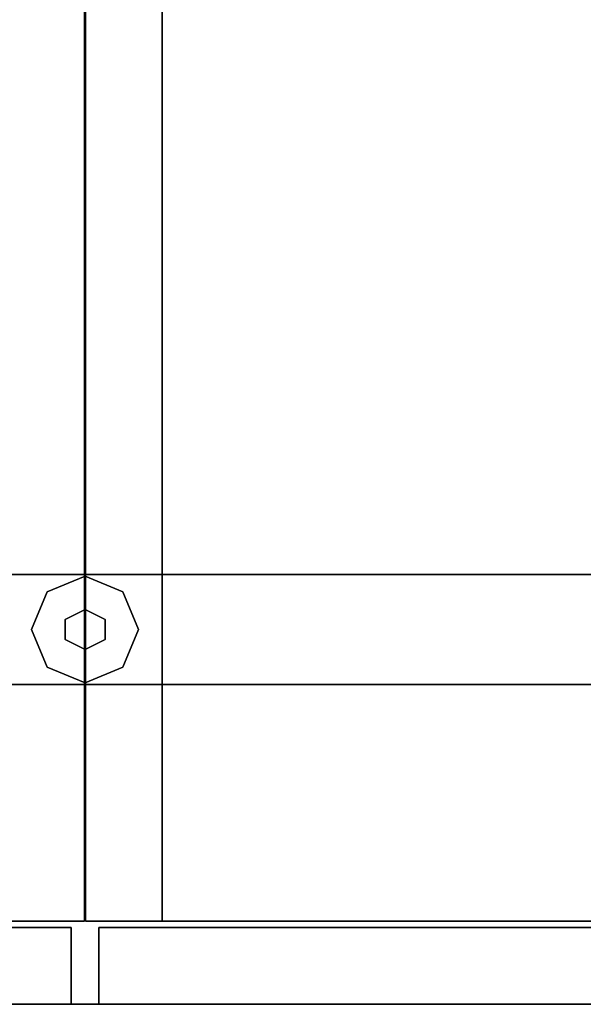
# Model space of a CAD drawing. Extents: x -0.1 to 37.6, y -18.5 to 0.
# Drawn here: x 18.1 to 23.4, y -18.5 to -9.3 of the extents above; entities that cross this region are included whole.
import ezdxf

# ---------------------------------------------------------------- set-up
doc = ezdxf.new("R2010")
doc.units = 0
doc.header["$MEASUREMENT"] = 0
for name, color, linetype in [('STORAGE-BLACK', 4, 'CONTINUOUS'), ('STORAGE-WOOD_H_WB', 4, 'CONTINUOUS'), ('STORAGE-WOOD_V_WB', 4, 'CONTINUOUS')]:
    doc.layers.add(name, color=color, linetype=linetype)

msp = doc.modelspace()

# ---------------------------------------------------------------- linework, layer by layer
at = {"layer": 'STORAGE-BLACK'}
for points in [[(18.7344, -14.4844), (18.7344, -14.4844, 0.25), (18.3808, -14.6308, 0.25), (18.3808, -14.6308)], [(19.0879, -14.6308), (19.0879, -14.6308, 0.25), (18.7344, -14.4844, 0.25), (18.7344, -14.4844)], [(18.3808, -14.6308), (18.3808, -14.6308, 0.25), (18.2344, -14.9844, 0.25), (18.2344, -14.9844)], [(19.2344, -14.9844), (19.2344, -14.9844, 0.25), (19.0879, -14.6308, 0.25), (19.0879, -14.6308)], [(18.7344, -14.7969, 0.25), (18.7344, -14.7969, 0.375), (18.5469, -14.8906, 0.375), (18.5469, -14.8906, 0.25)], [(18.9219, -14.8906, 0.25), (18.9219, -14.8906, 0.375), (18.7344, -14.7969, 0.375), (18.7344, -14.7969, 0.25)], [(18.5469, -14.8906, 0.25), (18.5469, -14.8906, 0.375), (18.5469, -15.0781, 0.375), (18.5469, -15.0781, 0.25)], [(18.9219, -15.0781, 0.25), (18.9219, -15.0781, 0.375), (18.9219, -14.8906, 0.375), (18.9219, -14.8906, 0.25)], [(18.2344, -14.9844), (18.2344, -14.9844, 0.25), (18.3808, -15.3379, 0.25), (18.3808, -15.3379)], [(19.0879, -15.3379), (19.0879, -15.3379, 0.25), (19.2344, -14.9844, 0.25), (19.2344, -14.9844)], [(18.5469, -15.0781, 0.25), (18.5469, -15.0781, 0.375), (18.7344, -15.1719, 0.375), (18.7344, -15.1719, 0.25)], [(18.7344, -15.1719, 0.25), (18.7344, -15.1719, 0.375), (18.9219, -15.0781, 0.375), (18.9219, -15.0781, 0.25)], [(18.3808, -15.3379), (18.3808, -15.3379, 0.25), (18.7344, -15.4844, 0.25), (18.7344, -15.4844)], [(18.7344, -15.4844), (18.7344, -15.4844, 0.25), (19.0879, -15.3379, 0.25), (19.0879, -15.3379)]]:
    msp.add_3dface(points, dxfattribs=at)
for points, invisible_edges in [([(18.3808, -14.6308), (18.7344, -14.4844), (19.0879, -14.6308), (18.3808, -14.6308)], 12), ([(18.3808, -14.6308, 0.25), (18.7344, -14.4844, 0.25), (19.0879, -14.6308, 0.25), (18.3808, -14.6308, 0.25)], 12), ([(18.3808, -15.3379), (18.2344, -14.9844), (18.3808, -14.6308), (18.3808, -15.3379)], 12), ([(18.3808, -15.3379, 0.25), (18.2344, -14.9844, 0.25), (18.3808, -14.6308, 0.25), (18.3808, -15.3379, 0.25)], 12), ([(19.0879, -14.6308), (19.2344, -14.9844), (19.0879, -15.3379), (19.0879, -14.6308)], 12), ([(19.0879, -14.6308, 0.25), (19.2344, -14.9844, 0.25), (19.0879, -15.3379, 0.25), (19.0879, -14.6308, 0.25)], 12), ([(18.7344, -14.7969, 0.25), (18.5469, -15.0781, 0.25), (18.7344, -15.1719, 0.25), (18.7344, -14.7969, 0.25)], 13), ([(18.7344, -14.7969, 0.25), (18.5469, -14.8906, 0.25), (18.5469, -15.0781, 0.25), (18.7344, -14.7969, 0.25)], 12), ([(18.7344, -14.7969, 0.375), (18.5469, -15.0781, 0.375), (18.7344, -15.1719, 0.375), (18.7344, -14.7969, 0.375)], 13), ([(18.7344, -14.7969, 0.375), (18.5469, -14.8906, 0.375), (18.5469, -15.0781, 0.375), (18.7344, -14.7969, 0.375)], 12), ([(18.7344, -14.7969, 0.25), (18.7344, -15.1719, 0.25), (18.9219, -14.8906, 0.25), (18.7344, -14.7969, 0.25)], 11), ([(18.7344, -14.7969, 0.375), (18.7344, -15.1719, 0.375), (18.9219, -14.8906, 0.375), (18.7344, -14.7969, 0.375)], 11), ([(18.7344, -15.1719, 0.25), (18.9219, -15.0781, 0.25), (18.9219, -14.8906, 0.25), (18.7344, -15.1719, 0.25)], 12), ([(18.7344, -15.1719, 0.375), (18.9219, -15.0781, 0.375), (18.9219, -14.8906, 0.375), (18.7344, -15.1719, 0.375)], 12), ([(19.0879, -15.3379), (18.7344, -15.4844), (18.3808, -15.3379), (19.0879, -15.3379)], 12), ([(19.0879, -15.3379, 0.25), (18.7344, -15.4844, 0.25), (18.3808, -15.3379, 0.25), (19.0879, -15.3379, 0.25)], 12)]:
    msp.add_3dface(points, dxfattribs=dict(at, invisible_edges=invisible_edges))
at = {"layer": 'STORAGE-WOOD_H_WB'}
for points in [[(0, 0, 26.25), (37.4688, 0, 26.25), (37.4688, -18.5, 26.25), (0, -18.5, 26.25)], [(0, 0, 26.9688), (37.4688, 0, 26.9688), (37.4688, -18.5, 26.9688), (0, -18.5, 26.9688)], [(19.4583, -17.7188, 3.375), (19.4583, -17.7188, 4.125), (19.4583, -0.7188, 4.125), (19.4583, -0.7188, 3.375)], [(19.4583, -0.7188, 3.375), (36.0208, -0.7188, 3.375), (36.0208, -17.7188, 3.375), (19.4583, -17.7188, 3.375)], [(19.4583, -0.7188, 4.125), (36.0208, -0.7188, 4.125), (36.0208, -17.7188, 4.125), (19.4583, -17.7188, 4.125)], [(19.4583, -17.7188, 25.5), (19.4583, -17.7188, 26.25), (19.4583, -0.7188, 26.25), (19.4583, -0.7188, 25.5)], [(19.4583, -0.7188, 25.5), (36.0208, -0.7188, 25.5), (36.0208, -17.7188, 25.5), (19.4583, -17.7188, 25.5)], [(19.4583, -0.7188, 26.25), (36.0208, -0.7188, 26.25), (36.0208, -17.7188, 26.25), (19.4583, -17.7188, 26.25)], [(0.75, -14.4688, 0.375), (0.75, -14.4688, 3.375), (36.7188, -14.4688, 3.375), (36.7188, -14.4688, 0.375)], [(0.75, -14.4688, 0.375), (36.7188, -14.4688, 0.375), (36.7188, -15.5, 0.375), (0.75, -15.5, 0.375)], [(0.75, -14.4688, 3.375), (36.7188, -14.4688, 3.375), (36.7188, -15.5, 3.375), (0.75, -15.5, 3.375)], [(36.7188, -15.5, 0.375), (36.7188, -15.5, 3.375), (0.75, -15.5, 3.375), (0.75, -15.5, 0.375)], [(36.0208, -17.7188, 3.375), (36.0208, -17.7188, 4.125), (19.4583, -17.7188, 4.125), (19.4583, -17.7188, 3.375)], [(36.0208, -17.7188, 25.5), (36.0208, -17.7188, 26.25), (19.4583, -17.7188, 26.25), (19.4583, -17.7188, 25.5)], [(37.4688, -18.5, 26.25), (37.4688, -18.5, 26.9688), (0, -18.5, 26.9688), (0, -18.5, 26.25)]]:
    msp.add_3dface(points, dxfattribs=at)
at = {"layer": 'STORAGE-WOOD_V_WB'}
for points in [[(18.0104, -0.7188, 3.375), (18.7292, -0.7188, 3.375), (18.7292, -17.7188, 3.375), (18.0104, -17.7188, 3.375)], [(18.0104, -0.7188, 26.25), (18.7292, -0.7188, 26.25), (18.7292, -17.7188, 26.25), (18.0104, -17.7188, 26.25)], [(18.7292, -0.7188, 3.375), (18.7292, -0.7188, 26.25), (18.7292, -17.7188, 26.25), (18.7292, -17.7188, 3.375)], [(18.7396, -17.7188, 3.375), (18.7396, -17.7188, 26.25), (18.7396, -0.7188, 26.25), (18.7396, -0.7188, 3.375)], [(18.7396, -0.7188, 3.375), (19.4583, -0.7188, 3.375), (19.4583, -17.7188, 3.375), (18.7396, -17.7188, 3.375)], [(18.7396, -0.7188, 26.25), (19.4583, -0.7188, 26.25), (19.4583, -17.7188, 26.25), (18.7396, -17.7188, 26.25)], [(19.4583, -0.7188, 3.375), (19.4583, -0.7188, 26.25), (19.4583, -17.7188, 26.25), (19.4583, -17.7188, 3.375)], [(18.7292, -17.7188, 3.375), (18.7292, -17.7188, 26.25), (18.0104, -17.7188, 26.25), (18.0104, -17.7188, 3.375)], [(19.4583, -17.7188, 3.375), (19.4583, -17.7188, 26.25), (18.7396, -17.7188, 26.25), (18.7396, -17.7188, 3.375)], [(0.8542, -17.7812, 15.6875), (18.6042, -17.7812, 15.6875), (18.6042, -17.7812, 3.4375), (0.8542, -17.7812, 3.4375)], [(18.6042, -17.7812, 3.4375), (18.6042, -18.5, 3.4375), (0.8542, -18.5, 3.4375), (0.8542, -17.7812, 3.4375)], [(0.8542, -17.7812, 26.1875), (18.6042, -17.7812, 26.1875), (18.6042, -17.7812, 21.0625), (0.8542, -17.7812, 21.0625)], [(0.8542, -17.7812, 20.9375), (18.6042, -17.7812, 20.9375), (18.6042, -17.7812, 15.8125), (0.8542, -17.7812, 15.8125)], [(0.8542, -17.7812, 15.6875), (0.8542, -18.5, 15.6875), (18.6042, -18.5, 15.6875), (18.6042, -17.7812, 15.6875)], [(18.6042, -17.7812, 15.8125), (18.6042, -18.5, 15.8125), (0.8542, -18.5, 15.8125), (0.8542, -17.7812, 15.8125)], [(18.6042, -17.7812, 21.0625), (18.6042, -18.5, 21.0625), (0.8542, -18.5, 21.0625), (0.8542, -17.7812, 21.0625)], [(0.8542, -17.7812, 20.9375), (0.8542, -18.5, 20.9375), (18.6042, -18.5, 20.9375), (18.6042, -17.7812, 20.9375)], [(0.8542, -17.7812, 26.1875), (0.8542, -18.5, 26.1875), (18.6042, -18.5, 26.1875), (18.6042, -17.7812, 26.1875)], [(18.6042, -17.7812, 15.6875), (18.6042, -18.5, 15.6875), (18.6042, -18.5, 3.4375), (18.6042, -17.7812, 3.4375)], [(18.6042, -17.7812, 26.1875), (18.6042, -18.5, 26.1875), (18.6042, -18.5, 21.0625), (18.6042, -17.7812, 21.0625)], [(18.6042, -17.7812, 20.9375), (18.6042, -18.5, 20.9375), (18.6042, -18.5, 15.8125), (18.6042, -17.7812, 15.8125)], [(18.8646, -17.7812, 3.4375), (18.8646, -18.5, 3.4375), (18.8646, -18.5, 15.6875), (18.8646, -17.7812, 15.6875)], [(18.8646, -17.7812, 15.6875), (36.6146, -17.7812, 15.6875), (36.6146, -17.7812, 3.4375), (18.8646, -17.7812, 3.4375)], [(36.6146, -17.7812, 3.4375), (36.6146, -18.5, 3.4375), (18.8646, -18.5, 3.4375), (18.8646, -17.7812, 3.4375)], [(18.8646, -17.7812, 21.0625), (18.8646, -18.5, 21.0625), (18.8646, -18.5, 26.1875), (18.8646, -17.7812, 26.1875)], [(18.8646, -17.7812, 26.1875), (36.6146, -17.7812, 26.1875), (36.6146, -17.7812, 21.0625), (18.8646, -17.7812, 21.0625)], [(18.8646, -17.7812, 15.8125), (18.8646, -18.5, 15.8125), (18.8646, -18.5, 20.9375), (18.8646, -17.7812, 20.9375)], [(18.8646, -17.7812, 20.9375), (36.6146, -17.7812, 20.9375), (36.6146, -17.7812, 15.8125), (18.8646, -17.7812, 15.8125)], [(36.6146, -17.7812, 15.8125), (36.6146, -18.5, 15.8125), (18.8646, -18.5, 15.8125), (18.8646, -17.7812, 15.8125)], [(18.8646, -17.7812, 15.6875), (18.8646, -18.5, 15.6875), (36.6146, -18.5, 15.6875), (36.6146, -17.7812, 15.6875)], [(36.6146, -17.7812, 21.0625), (36.6146, -18.5, 21.0625), (18.8646, -18.5, 21.0625), (18.8646, -17.7812, 21.0625)], [(18.8646, -17.7812, 20.9375), (18.8646, -18.5, 20.9375), (36.6146, -18.5, 20.9375), (36.6146, -17.7812, 20.9375)], [(18.8646, -17.7812, 26.1875), (18.8646, -18.5, 26.1875), (36.6146, -18.5, 26.1875), (36.6146, -17.7812, 26.1875)], [(0.8542, -18.5, 15.6875), (18.6042, -18.5, 15.6875), (18.6042, -18.5, 3.4375), (0.8542, -18.5, 3.4375)], [(0.8542, -18.5, 26.1875), (18.6042, -18.5, 26.1875), (18.6042, -18.5, 21.0625), (0.8542, -18.5, 21.0625)], [(0.8542, -18.5, 20.9375), (18.6042, -18.5, 20.9375), (18.6042, -18.5, 15.8125), (0.8542, -18.5, 15.8125)], [(18.8646, -18.5, 15.6875), (36.6146, -18.5, 15.6875), (36.6146, -18.5, 3.4375), (18.8646, -18.5, 3.4375)], [(18.8646, -18.5, 26.1875), (36.6146, -18.5, 26.1875), (36.6146, -18.5, 21.0625), (18.8646, -18.5, 21.0625)], [(18.8646, -18.5, 20.9375), (36.6146, -18.5, 20.9375), (36.6146, -18.5, 15.8125), (18.8646, -18.5, 15.8125)]]:
    msp.add_3dface(points, dxfattribs=at)

doc.saveas('drawing.dxf')
